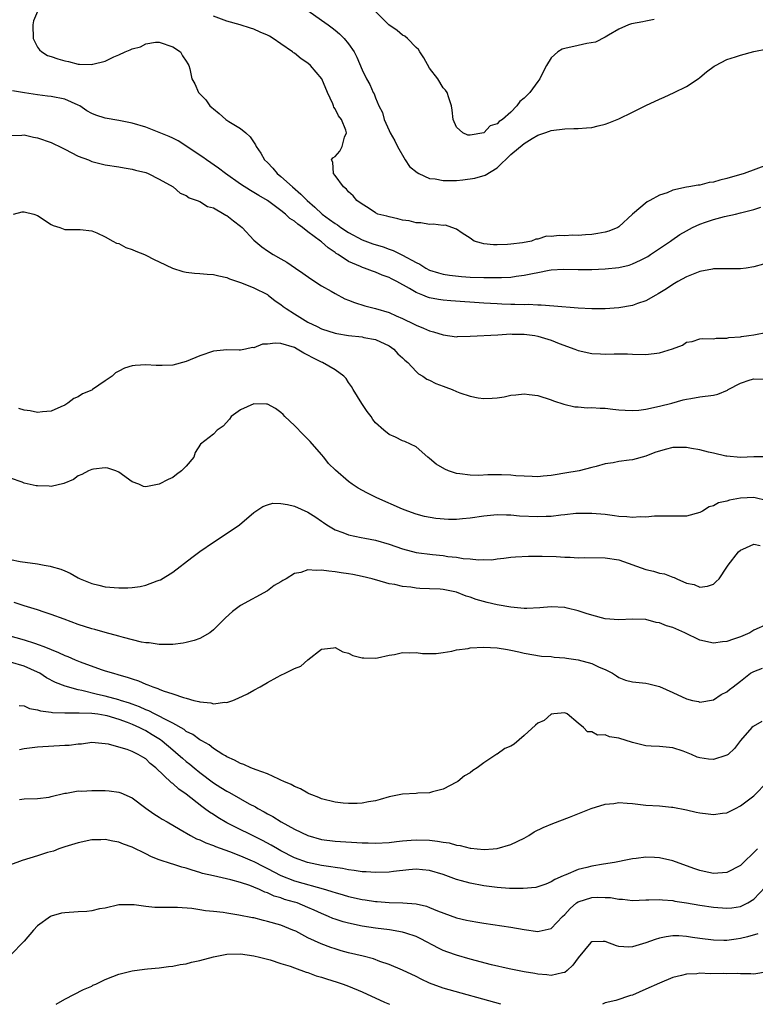
# Model space of a CAD drawing. Units: inches. Extents: x 2586000 to 2589000, y 1503000 to 1506000.
# Drawn here: x 2586370 to 2586479, y 1503000 to 1503146 of the extents above; entities that cross this region are included whole.
import ezdxf

# ---------------------------------------------------------------- set-up
doc = ezdxf.new("R2010")
doc.units = ezdxf.units.IN
doc.header["$MEASUREMENT"] = 0
doc.layers.add('LD25861503_2ft', color=83, linetype='Continuous')

msp = doc.modelspace()

# ---------------------------------------------------------------- linework, layer by layer
at = {"layer": 'LD25861503_2ft'}
for points, elevation in [([(2586373, 1503146.99), (2586372.39, 1503145.61), (2586372.27, 1503145), (2586372.34, 1503143), (2586373, 1503141.7), (2586373.29, 1503141.29), (2586373.63, 1503141), (2586374.48, 1503140.48), (2586375, 1503140.33), (2586375.97, 1503139.97), (2586377, 1503139.68), (2586377.56, 1503139.56), (2586379, 1503139.18), (2586379.19, 1503139.19), (2586381, 1503139.11), (2586381.17, 1503139.17), (2586383, 1503139.63), (2586384.26, 1503140.26), (2586385, 1503140.55), (2586385.95, 1503141), (2586386.7, 1503141.3), (2586387, 1503141.47), (2586388.23, 1503141.77), (2586389, 1503142.17), (2586390.44, 1503142.44), (2586391, 1503142.44), (2586393, 1503141.76), (2586394.12, 1503141), (2586394.41, 1503140.41), (2586395, 1503139.65), (2586395.21, 1503139.21), (2586395.39, 1503139), (2586395.53, 1503138.47), (2586395.83, 1503137), (2586396.28, 1503136.28), (2586396.78, 1503135), (2586397, 1503134.8), (2586397.91, 1503133.91), (2586398.47, 1503133), (2586398.77, 1503132.77), (2586399, 1503132.56), (2586399.88, 1503131.88), (2586400.86, 1503131), (2586401.31, 1503130.69), (2586403, 1503129.64), (2586403.82, 1503129), (2586404.45, 1503128.45), (2586405.24, 1503127.24), (2586405.33, 1503127), (2586406.03, 1503126.03), (2586406.59, 1503125), (2586407, 1503124.61), (2586407.79, 1503123.79), (2586408.46, 1503123), (2586409, 1503122.57), (2586410.72, 1503121), (2586411.95, 1503119.95), (2586412.86, 1503119), (2586414.02, 1503118.02), (2586415.11, 1503117), (2586416.21, 1503116.21), (2586417, 1503115.61), (2586417.38, 1503115.38), (2586417.87, 1503115), (2586419, 1503114.25), (2586421, 1503113.2), (2586422.59, 1503112.59), (2586424.13, 1503112.13), (2586425, 1503111.8), (2586425.61, 1503111.61), (2586427, 1503110.9), (2586429, 1503109.8), (2586429.56, 1503109.56), (2586430.44, 1503109), (2586431, 1503108.71), (2586432.3, 1503108.3), (2586433, 1503108.11), (2586433.94, 1503107.94), (2586435.74, 1503107.74), (2586437, 1503107.67), (2586439, 1503107.59), (2586441, 1503107.58), (2586441.62, 1503107.62), (2586443, 1503107.67), (2586443.79, 1503107.79), (2586445, 1503107.93), (2586446.21, 1503108.21), (2586447, 1503108.35), (2586448.68, 1503108.68), (2586449, 1503108.72), (2586450.83, 1503108.83), (2586453, 1503108.78), (2586455, 1503108.79), (2586457, 1503108.88), (2586459, 1503109.09), (2586460.55, 1503109.45), (2586461, 1503109.6), (2586462.19, 1503110.19), (2586463, 1503110.56), (2586463.28, 1503110.72), (2586463.7, 1503111), (2586466.64, 1503113), (2586466.85, 1503113.15), (2586468.05, 1503113.95), (2586469, 1503114.52), (2586469.91, 1503115), (2586471, 1503115.52), (2586471.81, 1503115.81), (2586473, 1503116.21), (2586474.62, 1503116.62), (2586476.25, 1503117), (2586477, 1503117.15), (2586479, 1503117.68), (2586480.01, 1503117.99)], 8652), ([(2586413, 1503147.11), (2586415, 1503145.71), (2586415.97, 1503145), (2586416.58, 1503144.58), (2586417, 1503144.2), (2586417.66, 1503143.66), (2586418.34, 1503143), (2586419, 1503142.19), (2586419.82, 1503141), (2586420.23, 1503140.23), (2586421, 1503138.35), (2586421.65, 1503137), (2586422.17, 1503136.17), (2586422.64, 1503135), (2586422.79, 1503134.79), (2586423, 1503134.22), (2586423.5, 1503133), (2586424.01, 1503132.01), (2586424.28, 1503131), (2586425, 1503129.35), (2586425.17, 1503129), (2586425.85, 1503127.85), (2586426.23, 1503127), (2586427.4, 1503125), (2586428.04, 1503124.04), (2586429.14, 1503123.14), (2586429.41, 1503123), (2586431, 1503122.27), (2586431.8, 1503122.2), (2586433, 1503121.94), (2586434.03, 1503121.97), (2586435, 1503121.96), (2586435.94, 1503122.06), (2586437.69, 1503122.31), (2586439.24, 1503122.76), (2586441, 1503123.84), (2586443, 1503125.8), (2586445, 1503127.45), (2586446.19, 1503128.19), (2586447, 1503128.66), (2586448.03, 1503129), (2586448.74, 1503129.26), (2586449, 1503129.38), (2586451, 1503129.6), (2586452.35, 1503129.65), (2586453, 1503129.64), (2586454.22, 1503129.78), (2586455, 1503129.82), (2586455.94, 1503130.06), (2586457, 1503130.3), (2586457.52, 1503130.48), (2586459, 1503131.1), (2586461, 1503132.07), (2586463, 1503133.08), (2586465, 1503134.02), (2586465.69, 1503134.31), (2586467.21, 1503135), (2586469, 1503135.87), (2586470.73, 1503137), (2586471, 1503137.19), (2586471.96, 1503138.04), (2586473.11, 1503138.89), (2586473.3, 1503139), (2586475, 1503139.85), (2586476.26, 1503140.26), (2586477, 1503140.53), (2586479, 1503141.04), (2586481, 1503141.43)], 8648), ([(2586464.22, 1503145.78), (2586463, 1503145.56), (2586462.57, 1503145.43), (2586460.86, 1503145.14), (2586460.44, 1503145), (2586459, 1503144.35), (2586457.49, 1503143.49), (2586457, 1503143.19), (2586455.57, 1503142.43), (2586454.25, 1503142.25), (2586453, 1503141.94), (2586451, 1503141.52), (2586450.62, 1503141.38), (2586449.99, 1503141), (2586449, 1503140.13), (2586448.32, 1503139), (2586447.84, 1503138.16), (2586447.31, 1503137), (2586447, 1503136.62), (2586445.81, 1503135), (2586445, 1503134.13), (2586444.33, 1503133.67), (2586443.91, 1503133), (2586443, 1503132.07), (2586441.78, 1503131), (2586441.31, 1503130.69), (2586441, 1503130.34), (2586439.96, 1503130.04), (2586439, 1503129.02), (2586437, 1503128.68), (2586436.68, 1503128.68), (2586435.91, 1503129), (2586435, 1503129.87), (2586434.48, 1503131), (2586434.36, 1503132.36), (2586434.26, 1503133), (2586433.82, 1503134.18), (2586433.58, 1503135), (2586433.33, 1503135.33), (2586433, 1503135.69), (2586432.2, 1503137), (2586431, 1503138.6), (2586430.13, 1503140.13), (2586429.56, 1503141), (2586429.35, 1503141.35), (2586429, 1503141.67), (2586427.72, 1503143), (2586427.35, 1503143.35), (2586427, 1503143.5), (2586426.19, 1503144.19), (2586424.99, 1503144.99), (2586423, 1503146.97)], 8646), ([(2586481, 1503124.26), (2586477.54, 1503123), (2586475, 1503122.26), (2586473.97, 1503122.03), (2586473, 1503121.71), (2586472.35, 1503121.65), (2586471, 1503121.25), (2586470.75, 1503121.25), (2586469.37, 1503121), (2586469, 1503120.95), (2586467, 1503120.54), (2586466.15, 1503120.15), (2586465, 1503119.77), (2586463.61, 1503119), (2586463.19, 1503118.81), (2586461, 1503116.98), (2586459, 1503115.11), (2586458.86, 1503115), (2586457.54, 1503114.46), (2586457, 1503114.29), (2586455.9, 1503114.1), (2586455, 1503113.96), (2586454.08, 1503113.92), (2586453, 1503113.83), (2586452.14, 1503113.86), (2586451, 1503113.78), (2586450.16, 1503113.84), (2586449, 1503113.69), (2586448.29, 1503113.71), (2586447, 1503113.3), (2586446.72, 1503113.28), (2586446.09, 1503113), (2586444.75, 1503112.75), (2586443, 1503112.56), (2586442.51, 1503112.51), (2586441, 1503112.46), (2586440.46, 1503112.46), (2586439, 1503112.58), (2586438.66, 1503112.66), (2586437.59, 1503113), (2586437, 1503113.42), (2586435.82, 1503114.18), (2586435, 1503114.78), (2586434.31, 1503115), (2586433.33, 1503115.33), (2586433, 1503115.31), (2586431.52, 1503115.52), (2586431, 1503115.47), (2586429.69, 1503115.69), (2586429, 1503115.69), (2586427.97, 1503115.97), (2586427, 1503116.1), (2586426.31, 1503116.31), (2586425, 1503116.56), (2586424.67, 1503116.67), (2586423.36, 1503117), (2586423, 1503117.15), (2586421.92, 1503117.92), (2586421, 1503118.44), (2586420.23, 1503119), (2586419.71, 1503119.71), (2586419, 1503120.29), (2586418.7, 1503120.7), (2586418.26, 1503121), (2586417, 1503122.71), (2586416.76, 1503123), (2586416.69, 1503124.69), (2586416.46, 1503125), (2586416.69, 1503125.31), (2586417, 1503125.5), (2586417.7, 1503126.3), (2586418.07, 1503127), (2586418.4, 1503128.4), (2586418.68, 1503129), (2586418.61, 1503129.39), (2586417.95, 1503131), (2586417.51, 1503131.51), (2586417, 1503132.59), (2586416.81, 1503132.81), (2586416.79, 1503133), (2586416.68, 1503133.32), (2586415.87, 1503135), (2586415.03, 1503137), (2586413.36, 1503139), (2586413, 1503139.33), (2586411.99, 1503139.99), (2586411, 1503140.79), (2586410.87, 1503140.87), (2586410.73, 1503141), (2586409, 1503142.17), (2586407.84, 1503143), (2586407.31, 1503143.31), (2586407, 1503143.47), (2586405.94, 1503143.94), (2586405, 1503144.38), (2586404.51, 1503144.51), (2586402.97, 1503145.03), (2586401, 1503145.53), (2586399, 1503146.29)], 8650), ([(2586480.42, 1503109.58), (2586479, 1503109.2), (2586477.85, 1503109), (2586477, 1503108.88), (2586476.89, 1503108.89), (2586475, 1503108.88), (2586474.89, 1503108.89), (2586473, 1503108.87), (2586472.85, 1503108.85), (2586471, 1503108.5), (2586469, 1503107.69), (2586467.75, 1503107), (2586467, 1503106.56), (2586466.06, 1503105.94), (2586464.82, 1503105.18), (2586464.48, 1503105), (2586463, 1503104.16), (2586461.77, 1503103.77), (2586461, 1503103.47), (2586459, 1503103.1), (2586457, 1503102.97), (2586455, 1503102.97), (2586453, 1503103.06), (2586449.37, 1503103.37), (2586447.5, 1503103.5), (2586447, 1503103.49), (2586445.58, 1503103.58), (2586445, 1503103.55), (2586443.62, 1503103.62), (2586443, 1503103.61), (2586441.67, 1503103.67), (2586441, 1503103.68), (2586439, 1503103.78), (2586434.14, 1503104.13), (2586433, 1503104.23), (2586432.33, 1503104.33), (2586431, 1503104.61), (2586430.7, 1503104.7), (2586429.98, 1503105), (2586429, 1503105.38), (2586428.04, 1503105.96), (2586426.15, 1503107), (2586425.38, 1503107.38), (2586425, 1503107.61), (2586423.96, 1503107.96), (2586423, 1503108.4), (2586422.54, 1503108.54), (2586421.37, 1503109), (2586421.08, 1503109.08), (2586420.78, 1503109.22), (2586419, 1503109.96), (2586417.46, 1503111), (2586417.16, 1503111.16), (2586417, 1503111.29), (2586415.97, 1503111.97), (2586415, 1503112.87), (2586414.84, 1503113), (2586413, 1503114.37), (2586412.2, 1503115), (2586411.48, 1503115.48), (2586411, 1503115.94), (2586410.34, 1503116.34), (2586409.66, 1503117), (2586409, 1503117.54), (2586407, 1503119), (2586405.72, 1503119.72), (2586405, 1503120.2), (2586404.49, 1503120.49), (2586403, 1503121.44), (2586400.78, 1503123), (2586399.77, 1503123.77), (2586397.98, 1503125), (2586397.43, 1503125.43), (2586393.81, 1503127.81), (2586393, 1503128.24), (2586392.48, 1503128.48), (2586391, 1503129.09), (2586389, 1503129.84), (2586387, 1503130.45), (2586385, 1503130.85), (2586383, 1503131.17), (2586381.61, 1503131.61), (2586381, 1503131.87), (2586380.27, 1503132.27), (2586379.25, 1503133), (2586379, 1503133.13), (2586377, 1503133.99), (2586375, 1503134.39), (2586374.47, 1503134.47), (2586373, 1503134.63), (2586371.07, 1503134.93), (2586369.26, 1503135.26)], 8654), ([(2586369, 1503128.61), (2586370.66, 1503128.66), (2586371, 1503128.71), (2586372.38, 1503128.38), (2586373, 1503128.29), (2586375, 1503127.57), (2586375.41, 1503127.41), (2586376.25, 1503127), (2586377, 1503126.59), (2586379, 1503125.58), (2586380.52, 1503125), (2586381, 1503124.78), (2586382.42, 1503124.42), (2586383, 1503124.26), (2586385, 1503123.97), (2586385.82, 1503123.82), (2586387, 1503123.65), (2586387.5, 1503123.5), (2586389, 1503123.13), (2586389.37, 1503123), (2586391, 1503122.15), (2586393.04, 1503121), (2586394.08, 1503120.08), (2586395, 1503119.74), (2586395.41, 1503119.41), (2586396.59, 1503119), (2586397, 1503118.84), (2586398.13, 1503118.13), (2586399, 1503117.89), (2586400.62, 1503117), (2586400.84, 1503116.84), (2586401, 1503116.78), (2586401.99, 1503115.99), (2586403, 1503115.22), (2586403.26, 1503115), (2586405, 1503113.11), (2586406.16, 1503112.16), (2586407, 1503111.56), (2586407.86, 1503111), (2586409, 1503110.38), (2586409.88, 1503109.88), (2586411.13, 1503109), (2586412.25, 1503108.25), (2586413.41, 1503107.41), (2586415, 1503106.38), (2586416.44, 1503105.56), (2586417, 1503105.22), (2586418.45, 1503104.45), (2586419, 1503104.25), (2586419.88, 1503103.88), (2586421.42, 1503103.42), (2586423, 1503103.01), (2586425, 1503102.43), (2586426.06, 1503101.94), (2586427, 1503101.54), (2586428.7, 1503100.7), (2586429, 1503100.53), (2586430.12, 1503100.12), (2586431, 1503099.69), (2586431.56, 1503099.56), (2586433, 1503099.09), (2586435, 1503098.84), (2586435.14, 1503098.86), (2586437, 1503098.91), (2586441.1, 1503099.1), (2586443, 1503099.24), (2586443.22, 1503099.22), (2586445, 1503099.23), (2586446.59, 1503099), (2586447, 1503098.92), (2586449, 1503098.3), (2586450.18, 1503097.82), (2586452.5, 1503097), (2586453, 1503096.79), (2586455, 1503096.33), (2586456.29, 1503096.29), (2586457, 1503096.24), (2586458.29, 1503096.29), (2586460.29, 1503096.29), (2586461, 1503096.25), (2586463, 1503096.22), (2586465, 1503096.47), (2586466.94, 1503097.06), (2586468.4, 1503097.6), (2586469, 1503098.01), (2586469.85, 1503098.15), (2586471, 1503098.52), (2586471.44, 1503098.56), (2586473, 1503098.5), (2586473.38, 1503098.62), (2586475, 1503098.61), (2586475.29, 1503098.71), (2586477, 1503098.84), (2586477.13, 1503098.87), (2586478.25, 1503099), (2586479, 1503099.11), (2586481, 1503099.53)], 8656), ([(2586369.44, 1503117), (2586370.69, 1503117.31), (2586371, 1503117.32), (2586372.43, 1503117), (2586373, 1503116.79), (2586375, 1503115.43), (2586375.3, 1503115.3), (2586376.27, 1503115), (2586377, 1503114.71), (2586377.28, 1503114.72), (2586379, 1503114.72), (2586379.3, 1503114.7), (2586381, 1503114.49), (2586381.77, 1503114.23), (2586383, 1503113.61), (2586384.12, 1503113), (2586384.67, 1503112.67), (2586385, 1503112.64), (2586386.03, 1503112.03), (2586387, 1503111.76), (2586387.51, 1503111.51), (2586388.81, 1503111), (2586389, 1503110.92), (2586390.26, 1503110.26), (2586391, 1503109.93), (2586392.97, 1503108.97), (2586394.47, 1503108.47), (2586395, 1503108.38), (2586396.23, 1503108.23), (2586397, 1503108.21), (2586398.09, 1503108.09), (2586399, 1503108.04), (2586399.83, 1503107.83), (2586401, 1503107.58), (2586401.4, 1503107.4), (2586403.18, 1503106.82), (2586405, 1503106.09), (2586407, 1503105.09), (2586407.13, 1503105), (2586408.15, 1503104.15), (2586409, 1503103.58), (2586409.32, 1503103.32), (2586409.76, 1503103), (2586411, 1503102.24), (2586412.97, 1503101), (2586414.34, 1503100.34), (2586415, 1503099.99), (2586417, 1503099.35), (2586417.29, 1503099.29), (2586419.02, 1503099.02), (2586421, 1503098.81), (2586421.26, 1503098.74), (2586423, 1503098.4), (2586425, 1503097.47), (2586425.7, 1503097), (2586426.32, 1503096.32), (2586427, 1503095.71), (2586427.35, 1503095.35), (2586427.76, 1503095), (2586429, 1503093.7), (2586429.36, 1503093.36), (2586429.98, 1503093), (2586430.57, 1503092.57), (2586431, 1503092.39), (2586431.93, 1503091.93), (2586433, 1503091.49), (2586433.38, 1503091.38), (2586434.33, 1503091), (2586435, 1503090.7), (2586435.48, 1503090.52), (2586437, 1503090.01), (2586438.19, 1503089.81), (2586439, 1503089.7), (2586440.27, 1503089.73), (2586441, 1503089.81), (2586442.05, 1503089.95), (2586443, 1503090.17), (2586443.76, 1503090.24), (2586445, 1503090.38), (2586445.73, 1503090.27), (2586447, 1503090.12), (2586449, 1503089.49), (2586449.33, 1503089.33), (2586450.84, 1503088.84), (2586452.47, 1503088.47), (2586453, 1503088.44), (2586454.31, 1503088.31), (2586455, 1503088.33), (2586456.24, 1503088.24), (2586457, 1503088.24), (2586458.1, 1503088.1), (2586459, 1503088.03), (2586459.94, 1503087.94), (2586461, 1503087.91), (2586461.98, 1503087.98), (2586463, 1503088.1), (2586465, 1503088.53), (2586466.85, 1503089), (2586468.53, 1503089.47), (2586469, 1503089.58), (2586469.67, 1503089.67), (2586471, 1503089.92), (2586473, 1503090.19), (2586473.65, 1503090.35), (2586475.07, 1503090.93), (2586475.16, 1503091), (2586477, 1503091.97), (2586478.45, 1503092.45), (2586479, 1503092.61), (2586480.57, 1503092.57)], 8658), ([(2586481, 1503081.05), (2586479, 1503081.03), (2586477, 1503080.95), (2586475, 1503081.14), (2586474.84, 1503081.16), (2586473, 1503081.6), (2586472.26, 1503081.74), (2586471, 1503082.1), (2586469.73, 1503082.27), (2586469, 1503082.43), (2586467, 1503082.41), (2586465.84, 1503082.16), (2586464.31, 1503081.69), (2586463, 1503081.14), (2586461, 1503080.62), (2586460.54, 1503080.54), (2586459, 1503080.34), (2586458.17, 1503080.17), (2586457, 1503080), (2586455.63, 1503079.63), (2586455, 1503079.49), (2586453.14, 1503079), (2586451, 1503078.61), (2586449.59, 1503078.41), (2586449, 1503078.29), (2586447.8, 1503078.2), (2586447, 1503078.11), (2586446.16, 1503078.16), (2586445, 1503078.18), (2586443.74, 1503078.26), (2586443, 1503078.36), (2586441.62, 1503078.38), (2586441, 1503078.41), (2586439.62, 1503078.38), (2586438.29, 1503078.29), (2586437, 1503078.32), (2586435.45, 1503078.55), (2586435, 1503078.59), (2586433.8, 1503079), (2586433.23, 1503079.23), (2586431.98, 1503079.98), (2586431, 1503080.82), (2586430.75, 1503081), (2586429, 1503082.55), (2586427.34, 1503083.34), (2586427, 1503083.43), (2586425.96, 1503083.96), (2586425, 1503084.36), (2586424.23, 1503085), (2586423, 1503086.09), (2586422.59, 1503086.59), (2586422.33, 1503087), (2586421.76, 1503087.76), (2586420.95, 1503088.95), (2586419.68, 1503091), (2586419.45, 1503091.45), (2586419, 1503092.08), (2586418.63, 1503092.63), (2586418.3, 1503093), (2586417, 1503093.92), (2586415.16, 1503095), (2586415, 1503095.06), (2586413.71, 1503095.71), (2586413, 1503096.08), (2586412.4, 1503096.4), (2586411.42, 1503097), (2586411, 1503097.22), (2586409, 1503097.81), (2586408.13, 1503097.87), (2586407, 1503097.74), (2586406.28, 1503097.72), (2586405, 1503097.21), (2586404.77, 1503097.23), (2586403.74, 1503097), (2586403, 1503096.86), (2586402.84, 1503096.84), (2586401, 1503096.9), (2586399, 1503096.69), (2586397, 1503096), (2586395, 1503095.17), (2586393, 1503094.63), (2586391.42, 1503094.58), (2586391, 1503094.55), (2586390.56, 1503094.56), (2586389, 1503094.67), (2586387.43, 1503094.57), (2586387, 1503094.51), (2586385.83, 1503094.17), (2586385, 1503093.71), (2586384.52, 1503093.48), (2586384.01, 1503093), (2586383, 1503092.28), (2586381.13, 1503091), (2586381, 1503090.93), (2586379.64, 1503090.36), (2586379, 1503089.93), (2586378.33, 1503089.67), (2586377.45, 1503089), (2586377, 1503088.72), (2586376.45, 1503088.45), (2586375, 1503087.81), (2586373.71, 1503087.71), (2586373, 1503087.62), (2586371.87, 1503087.87), (2586371, 1503087.98), (2586370.21, 1503088.21)], 8660), ([(2586481, 1503074.55), (2586479, 1503075.03), (2586477, 1503074.95), (2586475.36, 1503074.64), (2586475, 1503074.51), (2586473.76, 1503074.24), (2586473, 1503073.79), (2586472.36, 1503073.64), (2586471.38, 1503073), (2586471, 1503072.8), (2586469, 1503072.26), (2586468.27, 1503072.27), (2586467, 1503072.25), (2586466.28, 1503072.28), (2586465, 1503072.29), (2586464.26, 1503072.26), (2586463, 1503072.12), (2586462.15, 1503072.15), (2586461, 1503072.05), (2586460.18, 1503072.18), (2586459, 1503072.23), (2586458.34, 1503072.34), (2586457, 1503072.49), (2586455, 1503072.68), (2586454.68, 1503072.68), (2586453, 1503072.65), (2586452.63, 1503072.64), (2586451, 1503072.45), (2586450.42, 1503072.42), (2586449, 1503072.24), (2586448.23, 1503072.23), (2586447, 1503072.17), (2586444.29, 1503072.29), (2586443, 1503072.41), (2586442.4, 1503072.4), (2586441, 1503072.44), (2586439, 1503072.25), (2586437, 1503071.95), (2586435.85, 1503071.85), (2586435, 1503071.79), (2586433.79, 1503071.79), (2586431.93, 1503071.93), (2586430.24, 1503072.24), (2586429, 1503072.58), (2586427.79, 1503073), (2586427, 1503073.31), (2586423.18, 1503075), (2586421.72, 1503075.72), (2586420.43, 1503076.43), (2586419.53, 1503077), (2586419, 1503077.4), (2586417.06, 1503079.06), (2586416.06, 1503080.06), (2586415.34, 1503081), (2586415, 1503081.38), (2586413.33, 1503083.33), (2586413, 1503083.68), (2586412.32, 1503084.32), (2586411, 1503085.71), (2586409.58, 1503087), (2586409.32, 1503087.32), (2586409, 1503087.62), (2586408.21, 1503088.21), (2586407, 1503088.85), (2586406.87, 1503088.87), (2586405, 1503088.9), (2586403, 1503088.02), (2586401.63, 1503087), (2586401.39, 1503086.61), (2586400.43, 1503085.57), (2586399.58, 1503085), (2586399, 1503084.43), (2586397.09, 1503082.91), (2586396.31, 1503081.69), (2586396.09, 1503081), (2586395, 1503079.69), (2586394.28, 1503079), (2586393.54, 1503078.46), (2586393, 1503078.01), (2586392.29, 1503077.71), (2586390.99, 1503076.99), (2586389, 1503076.6), (2586388.64, 1503076.64), (2586387.97, 1503077), (2586387, 1503077.35), (2586385, 1503078.79), (2586384.55, 1503079), (2586383.38, 1503079.38), (2586383, 1503079.41), (2586381.24, 1503079.24), (2586381, 1503079.19), (2586380.5, 1503079), (2586379.55, 1503078.45), (2586379, 1503078.22), (2586378.28, 1503077.72), (2586376.89, 1503077.11), (2586375, 1503076.67), (2586374.72, 1503076.72), (2586373, 1503076.74), (2586372.77, 1503076.77), (2586371, 1503077.17), (2586370.7, 1503077.3), (2586369, 1503077.91)], 8662), ([(2586369, 1503065.83), (2586370.42, 1503065.58), (2586373, 1503065.19), (2586373.97, 1503065), (2586374.86, 1503064.86), (2586375, 1503064.82), (2586376.41, 1503064.41), (2586377, 1503064.16), (2586377.83, 1503063.83), (2586379, 1503063.15), (2586379.11, 1503063.11), (2586379.31, 1503063), (2586381, 1503062.29), (2586382.04, 1503062.04), (2586383, 1503061.79), (2586385, 1503061.65), (2586386.33, 1503061.67), (2586387, 1503061.71), (2586388.15, 1503061.85), (2586389, 1503062.05), (2586390.67, 1503062.67), (2586391, 1503062.77), (2586391.16, 1503062.84), (2586393, 1503063.99), (2586395.83, 1503066.17), (2586397, 1503067.04), (2586399, 1503068.41), (2586401.78, 1503070.22), (2586402.89, 1503071), (2586405, 1503072.79), (2586406.31, 1503073.69), (2586407, 1503073.96), (2586407.82, 1503074.18), (2586409, 1503074.16), (2586409.99, 1503074.01), (2586411, 1503073.74), (2586413, 1503072.85), (2586414.14, 1503072.14), (2586415, 1503071.52), (2586415.32, 1503071.32), (2586415.79, 1503071), (2586417, 1503070.24), (2586418.16, 1503069.84), (2586419, 1503069.5), (2586420.88, 1503069.12), (2586421.41, 1503069), (2586423, 1503068.7), (2586425, 1503068.12), (2586427, 1503067.43), (2586429, 1503066.91), (2586431.42, 1503066.58), (2586433, 1503066.44), (2586433.68, 1503066.32), (2586435, 1503066.21), (2586435.99, 1503066.01), (2586437, 1503065.96), (2586438.22, 1503065.78), (2586439, 1503065.83), (2586440.19, 1503065.81), (2586441, 1503065.95), (2586441.96, 1503066.04), (2586443, 1503066.2), (2586443.73, 1503066.27), (2586445.65, 1503066.35), (2586447.66, 1503066.34), (2586449.71, 1503066.29), (2586451, 1503066.2), (2586451.81, 1503066.19), (2586453, 1503066.11), (2586453.87, 1503066.13), (2586457, 1503066.12), (2586459, 1503065.78), (2586463, 1503064.35), (2586464.12, 1503064.12), (2586465, 1503063.85), (2586465.75, 1503063.75), (2586467, 1503063.25), (2586467.21, 1503063.21), (2586467.6, 1503063), (2586469, 1503062.34), (2586470.13, 1503062.13), (2586471, 1503061.76), (2586472.11, 1503061.89), (2586473, 1503062.22), (2586473.42, 1503062.58), (2586473.83, 1503063), (2586475, 1503064.71), (2586475.17, 1503065), (2586476.72, 1503067), (2586477, 1503067.23), (2586477.37, 1503067.37), (2586479, 1503068.1), (2586479.91, 1503067.91)], 8664), ([(2586481, 1503056.28), (2586479, 1503055.41), (2586478.38, 1503055), (2586477, 1503054.4), (2586475.95, 1503054.05), (2586475, 1503053.69), (2586474.36, 1503053.64), (2586473, 1503053.45), (2586471, 1503053.92), (2586468.76, 1503055), (2586467, 1503055.76), (2586466.04, 1503056.04), (2586465, 1503056.48), (2586464.53, 1503056.53), (2586463, 1503056.95), (2586461, 1503057), (2586459, 1503056.92), (2586457, 1503057.06), (2586455, 1503057.6), (2586454.15, 1503057.85), (2586453, 1503058.26), (2586451.36, 1503058.64), (2586451, 1503058.74), (2586449, 1503058.85), (2586447.3, 1503058.7), (2586445.39, 1503058.61), (2586445, 1503058.61), (2586443, 1503058.79), (2586441, 1503059.16), (2586439.51, 1503059.51), (2586437.91, 1503059.91), (2586437, 1503060.27), (2586436.42, 1503060.42), (2586435, 1503061.01), (2586433, 1503061.39), (2586432.56, 1503061.44), (2586431, 1503061.52), (2586429.55, 1503061.54), (2586429, 1503061.62), (2586428.24, 1503061.76), (2586427, 1503061.84), (2586425.87, 1503062.13), (2586425, 1503062.24), (2586423.21, 1503062.79), (2586423, 1503062.84), (2586422.52, 1503063), (2586421, 1503063.34), (2586419.63, 1503063.63), (2586419, 1503063.71), (2586417.9, 1503063.9), (2586417, 1503064.02), (2586416.1, 1503064.1), (2586415, 1503064.26), (2586414.2, 1503064.2), (2586413, 1503064.3), (2586411.92, 1503063.92), (2586411, 1503063.77), (2586409.78, 1503063), (2586409.27, 1503062.73), (2586409, 1503062.53), (2586408.02, 1503061.98), (2586407, 1503061.23), (2586403, 1503059.02), (2586401.83, 1503058.17), (2586400.8, 1503057.2), (2586399, 1503055.43), (2586398.46, 1503055), (2586397, 1503054.17), (2586396.16, 1503053.84), (2586395, 1503053.54), (2586394.55, 1503053.45), (2586393, 1503053.28), (2586392.74, 1503053.26), (2586391, 1503053.27), (2586389.49, 1503053.49), (2586389, 1503053.51), (2586388.38, 1503053.62), (2586385.71, 1503054.29), (2586385, 1503054.51), (2586383, 1503055.02), (2586381.47, 1503055.47), (2586381, 1503055.58), (2586379, 1503056.24), (2586376.92, 1503057), (2586375, 1503057.73), (2586373.94, 1503058.06), (2586373, 1503058.4), (2586371.01, 1503058.99), (2586369.51, 1503059.51)], 8666), ([(2586367.27, 1503055), (2586371, 1503053.98), (2586372.54, 1503053.46), (2586373.24, 1503053.24), (2586373.78, 1503053), (2586374.67, 1503052.67), (2586375, 1503052.51), (2586376.1, 1503052.1), (2586377, 1503051.65), (2586377.48, 1503051.48), (2586378.56, 1503051), (2586379.3, 1503050.7), (2586382.42, 1503049.58), (2586383, 1503049.39), (2586384.23, 1503049), (2586384.84, 1503048.84), (2586386.4, 1503048.4), (2586387, 1503048.18), (2586387.9, 1503047.9), (2586389, 1503047.41), (2586389.32, 1503047.32), (2586390.04, 1503047), (2586390.77, 1503046.77), (2586391, 1503046.65), (2586391.59, 1503046.41), (2586393, 1503045.98), (2586394.59, 1503045.41), (2586395, 1503045.32), (2586396.13, 1503045), (2586396.84, 1503044.84), (2586397, 1503044.76), (2586398.62, 1503044.62), (2586399, 1503044.49), (2586400.72, 1503044.72), (2586401, 1503044.7), (2586401.9, 1503045), (2586402.69, 1503045.31), (2586404.03, 1503045.97), (2586405, 1503046.51), (2586405.95, 1503047), (2586407, 1503047.64), (2586408.44, 1503048.44), (2586409, 1503048.72), (2586409.65, 1503049), (2586411, 1503049.73), (2586411.93, 1503050.07), (2586412.97, 1503051), (2586415, 1503052.58), (2586416.79, 1503052.79), (2586417, 1503052.84), (2586418.16, 1503052.16), (2586419, 1503051.99), (2586419.65, 1503051.65), (2586421, 1503051.31), (2586421.27, 1503051.27), (2586423, 1503051.26), (2586423.31, 1503051.31), (2586425, 1503051.67), (2586425.8, 1503051.8), (2586427, 1503052.08), (2586428.02, 1503052.02), (2586429, 1503052.08), (2586429.96, 1503051.96), (2586431, 1503051.93), (2586431.95, 1503051.95), (2586433, 1503052.08), (2586434.27, 1503052.27), (2586435, 1503052.46), (2586436.7, 1503052.7), (2586437, 1503052.76), (2586439, 1503052.86), (2586441, 1503052.76), (2586442.53, 1503052.53), (2586443, 1503052.42), (2586444.2, 1503052.2), (2586445, 1503051.98), (2586447.57, 1503051.56), (2586449, 1503051.48), (2586449.41, 1503051.41), (2586451, 1503051.28), (2586451.24, 1503051.24), (2586453, 1503050.98), (2586455, 1503050.45), (2586456.07, 1503049.93), (2586457, 1503049.55), (2586458.08, 1503049), (2586458.65, 1503048.65), (2586459, 1503048.4), (2586460.01, 1503048.01), (2586461, 1503047.74), (2586463, 1503047.52), (2586463.46, 1503047.46), (2586465, 1503047.03), (2586467, 1503046.16), (2586469, 1503045.23), (2586469.89, 1503045), (2586470.81, 1503044.81), (2586471, 1503044.74), (2586473, 1503045.09), (2586474.15, 1503045.85), (2586475, 1503046.28), (2586475.4, 1503046.6), (2586475.94, 1503047), (2586477, 1503047.82), (2586478.47, 1503049), (2586479, 1503049.29), (2586480.25, 1503049.75)], 8668), ([(2586480.14, 1503041.86), (2586478.86, 1503041.14), (2586478.7, 1503041), (2586477, 1503039.08), (2586476.13, 1503037.87), (2586475.16, 1503037), (2586475, 1503036.87), (2586474.83, 1503036.83), (2586473, 1503036.23), (2586472.29, 1503036.29), (2586471, 1503036.47), (2586470.6, 1503036.6), (2586469.73, 1503037), (2586469, 1503037.29), (2586468.54, 1503037.46), (2586467, 1503037.98), (2586465, 1503038.19), (2586463.77, 1503038.23), (2586463, 1503038.28), (2586462.41, 1503038.41), (2586461, 1503038.76), (2586459, 1503039.42), (2586457.62, 1503039.62), (2586457, 1503039.88), (2586455.85, 1503039.85), (2586455, 1503040.33), (2586454.34, 1503040.34), (2586453.77, 1503041), (2586453, 1503041.62), (2586451.36, 1503043), (2586451, 1503043.15), (2586449.37, 1503043), (2586449.07, 1503042.93), (2586449, 1503042.95), (2586447.97, 1503042.03), (2586447, 1503041.61), (2586446.65, 1503041.35), (2586445, 1503039.79), (2586443.49, 1503038.51), (2586443, 1503038.2), (2586442.13, 1503037.87), (2586441, 1503037.03), (2586440.97, 1503037.03), (2586439, 1503035.74), (2586438.05, 1503035), (2586437.41, 1503034.59), (2586437, 1503034.26), (2586436.17, 1503033.83), (2586435.16, 1503033), (2586435, 1503032.9), (2586433, 1503031.87), (2586431.45, 1503031.45), (2586431, 1503031.3), (2586429.24, 1503031.24), (2586429, 1503031.19), (2586427, 1503031.09), (2586425, 1503030.7), (2586423.69, 1503030.31), (2586423, 1503030.12), (2586421.96, 1503029.96), (2586421, 1503029.76), (2586420.28, 1503029.72), (2586419, 1503029.72), (2586418.21, 1503029.79), (2586417, 1503029.93), (2586415, 1503030.43), (2586414.61, 1503030.61), (2586413.56, 1503031), (2586413.18, 1503031.18), (2586413, 1503031.24), (2586411.89, 1503031.89), (2586411, 1503032.23), (2586410.53, 1503032.53), (2586409.42, 1503033), (2586409, 1503033.2), (2586408.68, 1503033.32), (2586407, 1503034.11), (2586405.31, 1503034.69), (2586404.54, 1503035), (2586403.51, 1503035.51), (2586403, 1503035.64), (2586402.14, 1503036.14), (2586401, 1503036.62), (2586400.78, 1503036.78), (2586400.41, 1503037), (2586399, 1503037.89), (2586398.39, 1503038.39), (2586397.29, 1503039), (2586397.12, 1503039.12), (2586397, 1503039.16), (2586395.94, 1503039.94), (2586395, 1503040.4), (2586394.67, 1503040.67), (2586393, 1503041.6), (2586391.81, 1503042.19), (2586391, 1503042.65), (2586390.28, 1503043), (2586389.45, 1503043.45), (2586389, 1503043.61), (2586388.06, 1503044.06), (2586387, 1503044.43), (2586386.59, 1503044.59), (2586385.26, 1503045), (2586385, 1503045.09), (2586383, 1503045.64), (2586381.87, 1503045.87), (2586379.55, 1503046.45), (2586379, 1503046.55), (2586377.08, 1503047.08), (2586375.64, 1503047.64), (2586374.33, 1503048.33), (2586373.33, 1503049), (2586373, 1503049.17), (2586371, 1503050.05), (2586369, 1503050.63)], 8670), ([(2586370.26, 1503044.26), (2586371, 1503044.19), (2586371.78, 1503043.78), (2586373, 1503043.59), (2586373.43, 1503043.43), (2586375, 1503043.27), (2586375.22, 1503043.22), (2586377, 1503043.17), (2586377.15, 1503043.15), (2586379, 1503043.17), (2586379.15, 1503043.15), (2586381, 1503043.12), (2586381.9, 1503043), (2586383, 1503042.83), (2586383.23, 1503042.77), (2586385, 1503042.21), (2586386.24, 1503041.76), (2586387, 1503041.46), (2586388.05, 1503041), (2586388.67, 1503040.67), (2586389, 1503040.53), (2586389.95, 1503039.95), (2586391.19, 1503039.19), (2586391.43, 1503039), (2586393, 1503037.66), (2586393.8, 1503037), (2586394.42, 1503036.42), (2586395, 1503035.94), (2586395.53, 1503035.53), (2586396.16, 1503035), (2586397, 1503034.32), (2586399, 1503032.8), (2586400.11, 1503032.11), (2586401, 1503031.54), (2586401.37, 1503031.37), (2586403, 1503030.42), (2586404.32, 1503029.68), (2586405.22, 1503029.22), (2586405.56, 1503029), (2586406.51, 1503028.51), (2586407, 1503028.21), (2586407.79, 1503027.79), (2586409.03, 1503027), (2586411, 1503025.95), (2586413, 1503024.98), (2586415, 1503024.41), (2586417, 1503024.13), (2586421, 1503023.9), (2586421.89, 1503023.89), (2586423, 1503023.84), (2586425, 1503023.96), (2586426.08, 1503024.08), (2586427, 1503024.2), (2586428.28, 1503024.29), (2586429, 1503024.35), (2586431, 1503024.28), (2586432.15, 1503024.15), (2586433, 1503023.99), (2586433.89, 1503023.89), (2586435, 1503023.55), (2586435.53, 1503023.53), (2586437, 1503023.1), (2586437.11, 1503023.11), (2586438.04, 1503023), (2586439.09, 1503022.91), (2586440.42, 1503023), (2586441, 1503023.06), (2586443, 1503023.64), (2586445, 1503024.61), (2586445.69, 1503025), (2586446.49, 1503025.51), (2586447.81, 1503026.19), (2586449.22, 1503026.78), (2586451.7, 1503027.7), (2586454.93, 1503029), (2586457, 1503029.61), (2586458.27, 1503029.73), (2586459, 1503029.88), (2586460.24, 1503029.76), (2586461, 1503029.74), (2586463, 1503029.5), (2586465, 1503029.37), (2586466.8, 1503029.2), (2586467, 1503029.17), (2586469, 1503028.77), (2586470.43, 1503028.43), (2586471, 1503028.33), (2586472.22, 1503028.22), (2586473, 1503028.09), (2586474.32, 1503028.32), (2586475, 1503028.33), (2586476.27, 1503029), (2586477, 1503029.37), (2586479, 1503030.88), (2586481, 1503032.96)], 8672), ([(2586479.51, 1503023), (2586479, 1503022.46), (2586477.47, 1503021), (2586477, 1503020.57), (2586475, 1503019.5), (2586473, 1503019.36), (2586471.65, 1503019.65), (2586471, 1503019.81), (2586470.1, 1503020.1), (2586467, 1503021.22), (2586465, 1503021.7), (2586464.26, 1503021.75), (2586463, 1503021.79), (2586461.58, 1503021.58), (2586461, 1503021.54), (2586460.54, 1503021.46), (2586458.38, 1503021), (2586456.75, 1503020.75), (2586455, 1503020.46), (2586454.25, 1503020.25), (2586453, 1503019.96), (2586451.17, 1503019.17), (2586451, 1503019.11), (2586450.77, 1503019), (2586449.52, 1503018.48), (2586449, 1503018.11), (2586448.2, 1503017.8), (2586447, 1503017.37), (2586446.71, 1503017.29), (2586444.86, 1503017.14), (2586442.84, 1503017.16), (2586441, 1503017.29), (2586439, 1503017.55), (2586437, 1503017.92), (2586435.7, 1503018.3), (2586435, 1503018.47), (2586433, 1503019.22), (2586431, 1503019.81), (2586429.93, 1503019.93), (2586429, 1503019.99), (2586427.91, 1503019.91), (2586425.66, 1503019.65), (2586425, 1503019.56), (2586423, 1503019.49), (2586421.6, 1503019.6), (2586421, 1503019.63), (2586419.82, 1503019.82), (2586419, 1503019.9), (2586418.1, 1503020.1), (2586417, 1503020.23), (2586416.37, 1503020.37), (2586415, 1503020.57), (2586412.93, 1503021), (2586411, 1503021.7), (2586409, 1503022.72), (2586408.5, 1503023), (2586407.56, 1503023.56), (2586406.26, 1503024.26), (2586401, 1503026.89), (2586399.64, 1503027.64), (2586399, 1503028.08), (2586398.43, 1503028.44), (2586397.7, 1503029), (2586397.28, 1503029.28), (2586395, 1503031.12), (2586393.87, 1503031.87), (2586393, 1503032.67), (2586392.8, 1503032.8), (2586390.49, 1503035), (2586389.67, 1503035.67), (2586389, 1503036.34), (2586388.57, 1503036.57), (2586387.89, 1503037), (2586387, 1503037.45), (2586386.26, 1503037.74), (2586385, 1503038.07), (2586383.48, 1503038.52), (2586383, 1503038.58), (2586381, 1503038.74), (2586379.49, 1503038.51), (2586379, 1503038.52), (2586377.67, 1503038.33), (2586377, 1503038.31), (2586373, 1503038.07), (2586371, 1503037.83), (2586370.33, 1503037.67)], 8674), ([(2586370.31, 1503030.31), (2586371, 1503030.41), (2586373, 1503030.47), (2586374.69, 1503030.69), (2586375, 1503030.75), (2586377, 1503031.25), (2586377.28, 1503031.28), (2586379, 1503031.59), (2586379.56, 1503031.56), (2586381, 1503031.67), (2586381.63, 1503031.63), (2586383, 1503031.63), (2586383.6, 1503031.6), (2586385, 1503031.43), (2586385.33, 1503031.33), (2586387, 1503030.59), (2586389.03, 1503029.03), (2586390.2, 1503028.2), (2586391, 1503027.72), (2586391.43, 1503027.43), (2586392.16, 1503027), (2586394.1, 1503025.9), (2586395.63, 1503025), (2586396.52, 1503024.52), (2586397, 1503024.34), (2586397.9, 1503023.9), (2586399, 1503023.49), (2586399.34, 1503023.34), (2586401.4, 1503022.6), (2586403, 1503021.99), (2586404.75, 1503021.25), (2586405, 1503021.14), (2586406.41, 1503020.41), (2586407, 1503020.13), (2586409, 1503019.05), (2586411, 1503018.26), (2586415.57, 1503017), (2586416.67, 1503016.67), (2586417, 1503016.54), (2586418.2, 1503016.2), (2586419, 1503015.96), (2586421, 1503015.53), (2586421.47, 1503015.47), (2586423, 1503015.24), (2586423.23, 1503015.23), (2586425, 1503015.09), (2586427.04, 1503015.04), (2586429, 1503014.88), (2586430.52, 1503014.52), (2586431, 1503014.35), (2586432.15, 1503013.85), (2586435, 1503012.81), (2586436.48, 1503012.48), (2586437, 1503012.34), (2586438.16, 1503012.16), (2586439, 1503011.99), (2586443, 1503011.42), (2586445, 1503011.09), (2586447, 1503010.8), (2586447.19, 1503010.81), (2586449, 1503011.2), (2586450.67, 1503013), (2586451, 1503013.31), (2586451.8, 1503014.2), (2586452.74, 1503015), (2586453, 1503015.18), (2586455, 1503015.82), (2586455.86, 1503015.86), (2586457, 1503015.83), (2586457.79, 1503015.79), (2586459, 1503015.56), (2586459.56, 1503015.56), (2586461, 1503015.38), (2586463, 1503015.46), (2586463.45, 1503015.45), (2586465, 1503015.52), (2586465.46, 1503015.46), (2586467, 1503015.35), (2586467.29, 1503015.29), (2586469, 1503015.03), (2586471, 1503014.68), (2586473, 1503014.36), (2586475, 1503014.22), (2586475.71, 1503014.29), (2586477, 1503014.49), (2586478.09, 1503015), (2586479, 1503015.57), (2586480.67, 1503017.33)], 8676), ([(2586479.56, 1503010.44), (2586478.03, 1503009.97), (2586477, 1503009.72), (2586476.36, 1503009.64), (2586475, 1503009.43), (2586474.54, 1503009.46), (2586473, 1503009.48), (2586471, 1503009.76), (2586469.89, 1503009.89), (2586469, 1503010.04), (2586467.88, 1503010.12), (2586467, 1503010.12), (2586465.99, 1503010.01), (2586465, 1503009.78), (2586464.39, 1503009.61), (2586463, 1503009.08), (2586461, 1503008.49), (2586460.46, 1503008.46), (2586459, 1503008.56), (2586458.64, 1503008.64), (2586457, 1503009.28), (2586456.7, 1503009.3), (2586455, 1503009.26), (2586454.87, 1503009.13), (2586453, 1503006.89), (2586452.21, 1503005.79), (2586451.34, 1503005), (2586451, 1503004.72), (2586450.67, 1503004.67), (2586449, 1503004.26), (2586448.35, 1503004.35), (2586447, 1503004.48), (2586446.56, 1503004.56), (2586445, 1503004.81), (2586442.77, 1503005.23), (2586440.15, 1503005.85), (2586437, 1503006.7), (2586435, 1503007.27), (2586433.71, 1503007.71), (2586433, 1503007.98), (2586432.3, 1503008.3), (2586429.69, 1503009.69), (2586429, 1503010.04), (2586427.49, 1503010.51), (2586427, 1503010.69), (2586425.04, 1503011.04), (2586423, 1503011.29), (2586421, 1503011.59), (2586419, 1503011.99), (2586418.21, 1503012.21), (2586417, 1503012.59), (2586416.7, 1503012.7), (2586416.04, 1503013), (2586415, 1503013.43), (2586413.94, 1503013.94), (2586413, 1503014.35), (2586411.4, 1503015), (2586411, 1503015.13), (2586409.54, 1503015.54), (2586409, 1503015.74), (2586408.02, 1503016.02), (2586407, 1503016.51), (2586406.62, 1503016.62), (2586405.84, 1503017), (2586405, 1503017.36), (2586404.41, 1503017.58), (2586403, 1503018.04), (2586401.57, 1503018.43), (2586399, 1503019), (2586397.39, 1503019.39), (2586397, 1503019.52), (2586395.84, 1503019.84), (2586395, 1503020.14), (2586394.31, 1503020.31), (2586393, 1503020.74), (2586392.79, 1503020.79), (2586391, 1503021.38), (2586389.83, 1503021.82), (2586389, 1503022.27), (2586387, 1503023.26), (2586385.7, 1503023.7), (2586385, 1503024), (2586384.13, 1503024.13), (2586383, 1503024.39), (2586382.35, 1503024.35), (2586381, 1503024.35), (2586379, 1503023.91), (2586377, 1503023.29), (2586376.14, 1503023), (2586375.32, 1503022.68), (2586374.45, 1503022.45), (2586373, 1503021.97), (2586370.71, 1503021.29), (2586369, 1503020.66)], 8678), ([(2586441.56, 1503000), (2586433, 1503002.4), (2586431, 1503003.13), (2586429.73, 1503003.73), (2586429, 1503004.1), (2586427, 1503005.04), (2586425, 1503005.88), (2586423.64, 1503006.36), (2586422.72, 1503006.72), (2586421.15, 1503007.15), (2586419, 1503007.64), (2586417.92, 1503007.92), (2586417, 1503008.19), (2586416.39, 1503008.39), (2586414.95, 1503008.95), (2586413, 1503009.86), (2586411.19, 1503010.81), (2586410.78, 1503011), (2586409, 1503011.71), (2586407, 1503012.28), (2586406.4, 1503012.4), (2586405, 1503012.78), (2586404.8, 1503012.8), (2586402.78, 1503013.22), (2586401, 1503013.47), (2586400.43, 1503013.57), (2586399, 1503013.73), (2586397.84, 1503013.84), (2586397, 1503014.01), (2586395.81, 1503014.19), (2586393.67, 1503014.33), (2586391.65, 1503014.35), (2586391, 1503014.33), (2586390.34, 1503014.34), (2586389, 1503014.48), (2586387.26, 1503014.74), (2586385.25, 1503014.75), (2586385, 1503014.72), (2586383, 1503014.25), (2586382.13, 1503014.13), (2586381, 1503013.85), (2586380.26, 1503013.74), (2586379, 1503013.71), (2586377, 1503013.55), (2586376.52, 1503013.48), (2586375, 1503013.05), (2586374.9, 1503013), (2586373, 1503011.61), (2586372.37, 1503011), (2586371, 1503009.35), (2586369, 1503007.28)], 8680), ([(2586375.76, 1503000), (2586377, 1503000.74), (2586379.8, 1503002.2), (2586381, 1503002.71), (2586381.18, 1503002.82), (2586381.6, 1503003), (2586383, 1503003.69), (2586384.1, 1503004.1), (2586385, 1503004.48), (2586387, 1503004.97), (2586388.79, 1503005.21), (2586389.23, 1503005.23), (2586391, 1503005.42), (2586392.38, 1503005.62), (2586393, 1503005.67), (2586394.1, 1503005.9), (2586395, 1503006.01), (2586395.77, 1503006.23), (2586397, 1503006.48), (2586399, 1503007.02), (2586401, 1503007.4), (2586403, 1503007.46), (2586405, 1503007.2), (2586405.85, 1503007), (2586407.42, 1503006.58), (2586409, 1503006.05), (2586410.38, 1503005.63), (2586411, 1503005.38), (2586412.74, 1503004.74), (2586413, 1503004.69), (2586414.22, 1503004.22), (2586415, 1503004.02), (2586415.76, 1503003.76), (2586417.3, 1503003.3), (2586418.19, 1503003), (2586419, 1503002.7), (2586421, 1503001.87), (2586424.34, 1503000.34), (2586425.06, 1503000)], 8682), ([(2586481, 1503004.79), (2586479, 1503004.45), (2586478.51, 1503004.51), (2586477, 1503004.5), (2586476.57, 1503004.57), (2586475, 1503004.52), (2586474.55, 1503004.55), (2586472.53, 1503004.53), (2586471, 1503004.59), (2586470.53, 1503004.53), (2586469, 1503004.47), (2586468.25, 1503004.25), (2586467, 1503003.95), (2586465, 1503003.13), (2586463, 1503002.22), (2586461, 1503001.36), (2586460.71, 1503001.29), (2586458.57, 1503000.57), (2586457, 1503000.22), (2586456.57, 1503000)], 8680)]:
    msp.add_lwpolyline(points, dxfattribs=dict(at, elevation=elevation))

doc.saveas('drawing.dxf')
